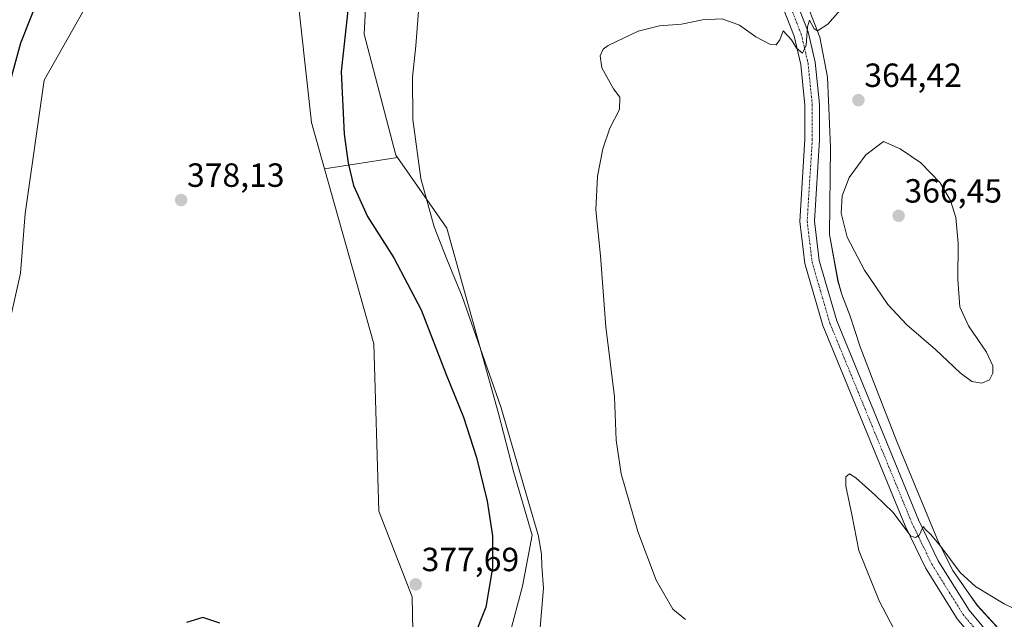
# Model space of a CAD drawing. Units: metres. Extents: x 618895 to 622381, y 4657724 to 4660096.
# Drawn here: x 621638 to 621933, y 4658636 to 4658816 of the extents above; entities that cross this region are included whole.
import ezdxf
from ezdxf.enums import TextEntityAlignment as Align

# ---------------------------------------------------------------- set-up
doc = ezdxf.new("R2010")
doc.units = ezdxf.units.M
doc.header["$MEASUREMENT"] = 0
doc.linetypes.add('TRAZO_Y_PUNTO', pattern=[1, 0.5, -0.25, 0, -0.25])
for name, color, linetype, lineweight in [('Carátula', 7, 'Continuous', 5), ('Cultivos herbáceos CxS', 92, 'Continuous', 0), ('Curva de nivel maestra', 36, 'Continuous', 30), ('Curva de nivel normal', 36, 'Continuous', 0), ('Espacio natural protegido', 2, 'Continuous', 13), ('Espacio natural protegido CxS', 2, 'Continuous', 0), ('Matorral', 135, 'Continuous', 0), ('Matorral CxS', 135, 'Continuous', 0), ('Pista no pavimentada', 254, 'Continuous', 13), ('Pista no pavimentada Cxs', 254, 'Continuous', 0), ('Pista pavimentada eje', 135, 'TRAZO_Y_PUNTO', 0), ('Punto de cota en terreno', 7, 'Continuous', 0), ('Rótulo de punto de cota en terreno', 19, 'Continuous', 0), ('Suelo desnudo', 252, 'Continuous', 0), ('Suelo desnudo CxS', 43, 'Continuous', 0)]:
    doc.layers.add(name, color=color, linetype=linetype, lineweight=lineweight)
doc.styles.add('Arial', font='txt', dxfattribs={"height": 0.2})

# ---------------------------------------------------------------- blocks, each defined once
blk = doc.blocks.new('*U156')
at = {"layer": 'Cultivos herbáceos CxS', "color": 92, "linetype": 'Continuous', "lineweight": 0}
for points in [[(621633.17, 4658714.92, 376.48), (621638.72, 4658739.87, 377.31), (621640.05, 4658757.7, 377.68), (621645.75, 4658797.49, 378.19), (621684.71, 4658866.42, 381.35), (621697.65, 4658902.96, 382.41), (621708.81, 4658967.68, 384.63), (621723.87, 4658981.63, 385.62), (621735.93, 4659035.82, 386.41), (621745.41, 4659058.16, 386.72), (621745.41, 4659094.47, 388.72), (621747.22, 4659135.33, 390.18), (621747.94, 4659156.26, 390.73), (621757.48, 4659175.62, 391.22)], [(621719.37, 4658841.88, 380.72), (621725.58, 4658784.84, 377.9), (621729.47, 4658771.06, 377.12), (621744.24, 4658718.79, 377.6), (621745.74, 4658668.78, 377.98), (621755.72, 4658643.13, 377.54), (621756.02, 4658627.9, 377.24)], [(621784.54, 4658630.99, 371.74), (621788.68, 4658646.32, 371.51), (621791.56, 4658661.62, 370.62), (621785.98, 4658680.66, 370.85), (621781.45, 4658697.91, 370.57), (621766.02, 4658753.29, 369.32), (621751.3, 4658774.42, 370.91), (621750.8, 4658775.13, 370.97), (621741.31, 4658811.22, 372.78), (621742.57, 4658834.01, 373.24)]]:
    blk.add_polyline3d(points, dxfattribs=at)
blk = doc.blocks.new('*U160')
at = {"layer": 'Espacio natural protegido CxS', "color": 2, "linetype": 'Continuous', "lineweight": 0}
blk.add_polyline3d([(621935.914, 4658628.156, 358.397), (621924.532, 4658640.536, 359.161), (621922.028, 4658644.165, 359.286), (621917.248, 4658650.995, 359.7), (621912.924, 4658659.533, 360.003), (621900.657, 4658689.063, 361.233), (621893.602, 4658707.206, 361.907), (621889.505, 4658717.879, 362.534), (621886.546, 4658727.057, 362.725), (621884.042, 4658733.461, 363.152), (621882.904, 4658737.516, 363.065), (621880.4, 4658751.391, 364.104), (621880.634, 4658777.484, 364.307), (621879.724, 4658798.403, 364.528), (621877.471, 4658810.357, 364.753), (621872.213, 4658824.016, 365.373)], dxfattribs=at)
blk = doc.blocks.new('*U166')
at = {"layer": 'Curva de nivel normal', "color": 36, "linetype": 'Continuous', "lineweight": 0}
blk.add_polyline3d([(621757.69, 4658819.4, 370), (621756.78, 4658807.8, 370), (621755.83, 4658798.46, 370), (621755.94, 4658785.8, 370), (621758.28, 4658768.12, 370), (621762.27, 4658753.74, 370), (621766.06, 4658744.08, 370), (621770.67, 4658732.94, 370), (621782.22, 4658699.91, 370), (621790.36, 4658671.87, 370), (621793.4, 4658661.29, 370), (621794.33, 4658655.84, 370), (621794.39, 4658652.3, 370), (621794.9, 4658645.74, 370), (621793.96, 4658634.04, 370)], dxfattribs=at)
blk = doc.blocks.new('*U176')
at = {"layer": 'Curva de nivel normal', "color": 36, "linetype": 'Continuous', "lineweight": 0}
blk.add_polyline3d([(621885.05, 4658820.16, 365), (621879.88, 4658814.28, 365), (621876.78, 4658812.29, 365), (621875.74, 4658812.82, 365), (621874.41, 4658815.48, 365), (621873.8, 4658813.43, 365), (621873.43, 4658807.96, 365), (621872.26, 4658805.6, 365), (621870.46, 4658807.13, 365), (621868.97, 4658809.56, 365), (621866.51, 4658812.24, 365), (621865.55, 4658809.62, 365), (621864.4, 4658808.09, 365), (621862.58, 4658808.27, 365), (621858.39, 4658810.5, 365), (621853.5, 4658813.94, 365), (621848.27, 4658815.89, 365), (621842.41, 4658815.57, 365), (621836.2, 4658814.3, 365), (621829.61, 4658813.78, 365), (621823.2, 4658812.16, 365), (621814.28, 4658807.92, 365), (621812.73, 4658806.77, 365), (621811.89, 4658804.79, 365), (621812.37, 4658801.21, 365), (621815.83, 4658794.9, 365), (621817.7, 4658792.44, 365), (621817.67, 4658788.73, 365), (621814.78, 4658783.18, 365), (621812.69, 4658777, 365), (621811.1, 4658768.84, 365), (621810.6, 4658758.74, 365), (621811.94, 4658745.04, 365), (621813.58, 4658723.88, 365), (621816.18, 4658702.9, 365), (621816.59, 4658689.95, 365), (621818.14, 4658679.88, 365), (621823.06, 4658662.73, 365), (621828.6, 4658648.12, 365), (621833.53, 4658639.54, 365), (621837.37, 4658636.38, 365)], dxfattribs=at)
blk = doc.blocks.new('*U179')
at = {"layer": 'Curva de nivel normal', "color": 36, "linetype": 'Continuous', "lineweight": 0}
blk.add_polyline3d([(621908.42, 4658616.64, 360), (621895.2, 4658641.94, 360), (621889.12, 4658657, 360), (621887.06, 4658667.77, 360), (621885.26, 4658676.2, 360), (621885.22, 4658679.02, 360), (621886.31, 4658679.93, 360), (621888.21, 4658678.75, 360), (621893.97, 4658673.51, 360), (621899.43, 4658668.32, 360), (621904.62, 4658661.33, 360), (621906.02, 4658660.9, 360), (621907.29, 4658661.68, 360), (621908.3, 4658664.22, 360), (621909.01, 4658663.32, 360), (621910.53, 4658661.9, 360), (621913.62, 4658658.17, 360), (621919.39, 4658650.43, 360), (621923.93, 4658646.31, 360), (621932.58, 4658641.11, 360), (621938.28, 4658638.3, 360)], dxfattribs=at)
blk = doc.blocks.new('*U189')
at = {"layer": 'Curva de nivel maestra', "color": 36, "linetype": 'Continuous', "lineweight": 30}
for points in [[(621737.04, 4658823.89, 375), (621734.46, 4658800.13, 375), (621735.39, 4658781.41, 375), (621736.61, 4658772.71, 375), (621738.19, 4658766.02, 375), (621742.32, 4658756.76, 375), (621750.21, 4658744.45, 375), (621758.37, 4658728.92, 375), (621765.87, 4658709.58, 375), (621771.04, 4658696.86, 375), (621774.93, 4658684.79, 375), (621778.1, 4658671.8, 375), (621779.68, 4658661.39, 375), (621779.65, 4658651.86, 375), (621777.7, 4658640.04, 375), (621773.99, 4658630.82, 375)], [(621698.21, 4658635.26, 375), (621693.16, 4658637.04, 375), (621688.3, 4658635.51, 375)], [(621633.6, 4658789.62, 375), (621638.82, 4658808.68, 375), (621644.73, 4658823.8, 375)]]:
    blk.add_polyline3d(points, dxfattribs=at)
blk = doc.blocks.new('5PATER')
at = {"layer": 'Carátula', "linetype": 'Continuous', "lineweight": 5}
h = blk.add_hatch(color=250, dxfattribs=at)
edge = h.paths.add_edge_path()
edge.add_ellipse((0, 0.01), major_axis=(-1.33, -1.34), ratio=0.999422, start_angle=0, end_angle=360)

msp = doc.modelspace()

# ---------------------------------------------------------------- linework, layer by layer
at = {"layer": 'Cultivos herbáceos CxS', "color": 92, "linetype": 'Continuous', "lineweight": 0}
for points in [[(621757.48, 4659175.62, 391.22), (621747.94, 4659156.26, 390.73), (621747.22, 4659135.33, 390.18), (621745.41, 4659094.47, 388.72), (621745.41, 4659058.16, 386.72), (621735.93, 4659035.82, 386.41), (621723.87, 4658981.63, 385.62), (621708.81, 4658967.68, 384.63), (621697.65, 4658902.96, 382.41), (621684.71, 4658866.42, 381.35), (621645.75, 4658797.49, 378.19), (621640.05, 4658757.7, 377.68), (621638.72, 4658739.87, 377.31), (621633.17, 4658714.92, 376.48)], [(621729.47, 4658771.07, 377.12), (621725.58, 4658784.84, 377.9), (621719.37, 4658841.88, 380.72), (621720.65, 4658873.13, 381.82), (621724.12, 4658890.26, 382.47), (621729.63, 4658900.53, 382.95), (621738.83, 4658917.22, 383.25), (621748.08, 4658931.38, 383.51), (621765.36, 4658960.61, 384.41), (621786.89, 4658981.5, 385.65), (621798.92, 4658994.8, 385.3), (621806.51, 4659005.56, 385.11), (621813.48, 4659018.85, 386.43), (621816.62, 4659029.91, 386.98), (621810.47, 4659092.1, 388.34), (621806.42, 4659104.1, 388.9), (621802.47, 4659124.23, 389.46), (621804.07, 4659134.26, 389.38)], [(621742.57, 4658834.01, 373.24), (621741.31, 4658811.22, 372.78), (621750.8, 4658775.13, 370.97), (621751.3, 4658774.42, 370.91)], [(621751.3, 4658774.42, 370.91), (621766.02, 4658753.29, 369.32), (621781.45, 4658697.91, 370.57), (621785.98, 4658680.66, 370.85), (621791.56, 4658661.62, 370.62), (621788.68, 4658646.32, 371.51), (621784.54, 4658630.99, 371.74)], [(621756.02, 4658627.9, 377.24), (621755.72, 4658643.13, 377.54), (621745.74, 4658668.78, 377.98), (621744.24, 4658718.79, 377.6), (621729.47, 4658771.07, 377.12)]]:
    msp.add_polyline3d(points, dxfattribs=at)
at = {"layer": 'Curva de nivel normal', "color": 36, "linetype": 'Continuous', "lineweight": 0}
msp.add_polyline3d([(621925.89, 4658707.05, 365), (621928.18, 4658708.01, 365), (621929.19, 4658710.02, 365), (621929.14, 4658712.18, 365), (621927.3, 4658716.26, 365), (621921.87, 4658724.12, 365), (621919.29, 4658729.8, 365), (621918.68, 4658737.94, 365), (621918.79, 4658748.84, 365), (621918.1, 4658756.48, 365), (621916.5, 4658761.55, 365), (621913.45, 4658766.84, 365), (621907.64, 4658772.83, 365), (621901.49, 4658777.06, 365), (621896.52, 4658779.24, 365), (621891.2, 4658775.21, 365), (621886.26, 4658768.46, 365), (621884.18, 4658762.96, 365), (621883.82, 4658757.83, 365), (621885.63, 4658750.63, 365), (621890.85, 4658740.8, 365), (621897.8, 4658730.5, 365), (621903.42, 4658724.42, 365), (621912.05, 4658717.08, 365), (621919.36, 4658710.07, 365), (621922.83, 4658707.54, 365), (621925.89, 4658707.05, 365)], dxfattribs=at)
at = {"layer": 'Espacio natural protegido', "color": 2, "linetype": 'Continuous', "lineweight": 13}
msp.add_polyline3d([(621935.91, 4658628.16, 358.4), (621924.53, 4658640.54, 359.16), (621922.03, 4658644.17, 359.29), (621917.25, 4658651, 359.7), (621912.92, 4658659.53, 360), (621900.66, 4658689.06, 361.23), (621893.6, 4658707.21, 361.91), (621889.5, 4658717.88, 362.53), (621886.55, 4658727.06, 362.73), (621884.04, 4658733.46, 363.15), (621882.9, 4658737.52, 363.07), (621880.4, 4658751.39, 364.1), (621880.63, 4658777.48, 364.31), (621879.72, 4658798.4, 364.53), (621877.47, 4658810.36, 364.75), (621872.21, 4658824.02, 365.37)], dxfattribs=at)
at = {"layer": 'Matorral', "color": 135, "linetype": 'Continuous', "lineweight": 0}
for points in [[(621757.48, 4659175.62, 391.22), (621747.94, 4659156.26, 390.73), (621747.22, 4659135.33, 390.18), (621745.41, 4659094.47, 388.72), (621745.41, 4659058.16, 386.72), (621735.93, 4659035.82, 386.41), (621723.87, 4658981.63, 385.62), (621708.81, 4658967.68, 384.63), (621697.65, 4658902.96, 382.41), (621684.71, 4658866.42, 381.35), (621645.75, 4658797.49, 378.19), (621640.05, 4658757.7, 377.68), (621638.72, 4658739.87, 377.31), (621633.17, 4658714.92, 376.48)], [(621729.47, 4658771.07, 377.12), (621751.3, 4658774.42, 370.91)], [(621751.3, 4658774.42, 370.91), (621766.02, 4658753.29, 369.32), (621781.45, 4658697.91, 370.57), (621785.98, 4658680.66, 370.85), (621791.56, 4658661.62, 370.62), (621788.68, 4658646.32, 371.51), (621784.54, 4658630.99, 371.74)], [(621756.02, 4658627.9, 377.24), (621755.72, 4658643.13, 377.54), (621745.74, 4658668.78, 377.98), (621744.24, 4658718.79, 377.6), (621729.47, 4658771.07, 377.12)]]:
    msp.add_polyline3d(points, dxfattribs=at)
at = {"layer": 'Matorral CxS', "color": 135, "linetype": 'Continuous', "lineweight": 0}
for points in [[(621757.48, 4659175.62, 391.22), (621747.94, 4659156.26, 390.73), (621747.22, 4659135.33, 390.18), (621745.41, 4659094.47, 388.72), (621745.41, 4659058.16, 386.72), (621735.93, 4659035.82, 386.41), (621723.87, 4658981.63, 385.62), (621708.81, 4658967.68, 384.63), (621697.65, 4658902.96, 382.41), (621684.71, 4658866.42, 381.35), (621645.75, 4658797.49, 378.19), (621640.05, 4658757.7, 377.68), (621638.72, 4658739.87, 377.31), (621633.17, 4658714.92, 376.48)], [(621756.02, 4658627.9, 377.24), (621755.72, 4658643.13, 377.54), (621745.74, 4658668.78, 377.98), (621744.24, 4658718.79, 377.6), (621729.47, 4658771.06, 377.12), (621729.47, 4658771.06, 377.12), (621751.3, 4658774.42, 370.91), (621766.02, 4658753.29, 369.32), (621781.45, 4658697.91, 370.57), (621785.98, 4658680.66, 370.85), (621791.56, 4658661.62, 370.62), (621788.68, 4658646.32, 371.51), (621784.54, 4658630.99, 371.74)]]:
    msp.add_polyline3d(points, dxfattribs=at)
at = {"layer": 'Pista no pavimentada', "color": 254, "linetype": 'Continuous', "lineweight": 13}
for points in [[(621927.17, 4658626.23, 358.28), (621918.52, 4658636.59, 358.59), (621909, 4658651.87, 359.27), (621902.98, 4658664.35, 359.89), (621878.4, 4658724.21, 362.27), (621873, 4658742.8, 362.82), (621871.49, 4658755.31, 363.25), (621873.03, 4658779.86, 363.88), (621873.03, 4658790.09, 364.16), (621871.79, 4658802.22, 364.74), (621869.8, 4658810.68, 365.08), (621864.14, 4658825.22, 365.71)], [(621868.15, 4658826.95, 365.74), (621873.99, 4658811.98, 365.01), (621876.11, 4658802.94, 364.49), (621877.4, 4658790.31, 364.43), (621877.4, 4658779.73, 364.15), (621875.88, 4658755.44, 363.48), (621877.3, 4658743.68, 363.3), (621882.53, 4658725.66, 362.56), (621906.98, 4658666.14, 360.19), (621912.84, 4658653.98, 359.73), (621922.08, 4658639.16, 358.98), (621930.33, 4658629.28, 358.43)]]:
    msp.add_polyline3d(points, dxfattribs=at)
at = {"layer": 'Pista no pavimentada Cxs', "color": 254, "linetype": 'Continuous', "lineweight": 0}
for points in [[(621927.17, 4658626.23, 358.28), (621918.52, 4658636.59, 358.59), (621909, 4658651.87, 359.27), (621902.98, 4658664.35, 359.89), (621878.4, 4658724.21, 362.27), (621873, 4658742.8, 362.82), (621871.49, 4658755.31, 363.25), (621873.03, 4658779.86, 363.88), (621873.03, 4658790.09, 364.16), (621871.79, 4658802.22, 364.74), (621869.8, 4658810.68, 365.08), (621864.14, 4658825.22, 365.71)], [(621868.15, 4658826.95, 365.74), (621873.99, 4658811.98, 365.01), (621876.11, 4658802.94, 364.49), (621877.4, 4658790.31, 364.43), (621877.4, 4658779.73, 364.15), (621875.88, 4658755.44, 363.48), (621877.3, 4658743.68, 363.3), (621882.53, 4658725.66, 362.56), (621906.98, 4658666.14, 360.19), (621912.84, 4658653.98, 359.73), (621922.08, 4658639.16, 358.98), (621930.33, 4658629.28, 358.43)]]:
    msp.add_polyline3d(points, dxfattribs=at)
at = {"layer": 'Pista pavimentada eje', "color": 135, "linetype": 'TRAZO_Y_PUNTO', "lineweight": 0}
msp.add_polyline3d([(621866.15, 4658826.09, 365.79), (621871.9, 4658811.33, 365.16), (621873.95, 4658802.58, 364.62), (621875.22, 4658790.2, 364.33), (621875.22, 4658779.8, 364.02), (621873.69, 4658755.38, 363.37), (621875.15, 4658743.24, 363.06), (621880.47, 4658724.94, 362.46), (621904.98, 4658665.25, 360.06), (621910.92, 4658652.93, 359.54), (621920.3, 4658637.88, 358.8), (621928.75, 4658627.76, 358.36)], dxfattribs=at)
at = {"layer": 'Suelo desnudo', "color": 252, "linetype": 'Continuous', "lineweight": 0}
for points in [[(621729.47, 4658771.07, 377.12), (621725.58, 4658784.84, 377.9), (621719.37, 4658841.88, 380.72), (621720.65, 4658873.13, 381.82), (621724.12, 4658890.26, 382.47), (621729.63, 4658900.53, 382.95), (621738.83, 4658917.22, 383.25), (621748.08, 4658931.38, 383.51), (621765.36, 4658960.61, 384.41), (621786.89, 4658981.5, 385.65), (621798.92, 4658994.8, 385.3), (621806.51, 4659005.56, 385.11), (621813.48, 4659018.85, 386.43), (621816.62, 4659029.91, 386.98), (621810.47, 4659092.1, 388.34), (621806.42, 4659104.1, 388.9), (621802.47, 4659124.23, 389.46), (621804.07, 4659134.26, 389.38)], [(621742.57, 4658834.01, 373.24), (621741.31, 4658811.22, 372.78), (621750.8, 4658775.13, 370.97), (621751.3, 4658774.42, 370.91)], [(621729.47, 4658771.07, 377.12), (621751.3, 4658774.42, 370.91)]]:
    msp.add_polyline3d(points, dxfattribs=at)
at = {"layer": 'Suelo desnudo CxS', "color": 43, "linetype": 'Continuous', "lineweight": 0}
msp.add_polyline3d([(621742.57, 4658834.01, 373.24), (621741.31, 4658811.22, 372.78), (621750.8, 4658775.13, 370.97), (621751.3, 4658774.42, 370.91), (621751.3, 4658774.42, 370.91), (621729.47, 4658771.06, 377.12), (621725.58, 4658784.84, 377.9), (621719.37, 4658841.88, 380.72)], dxfattribs=at)

# ---------------------------------------------------------------- block references
at = {"layer": 'Cultivos herbáceos CxS', "color": 92, "linetype": 'Continuous', "lineweight": 0}
msp.add_blockref('*U156', (0, 0), dxfattribs=at)
at = {"layer": 'Curva de nivel maestra', "color": 36, "linetype": 'Continuous', "lineweight": 30}
msp.add_blockref('*U189', (0, 0), dxfattribs=at)
at = {"layer": 'Curva de nivel normal', "color": 36, "linetype": 'Continuous', "lineweight": 0}
for name in ['*U179', '*U176', '*U166']:
    msp.add_blockref(name, (0, 0), dxfattribs=at)
at = {"layer": 'Espacio natural protegido CxS', "color": 2, "linetype": 'Continuous', "lineweight": 0}
msp.add_blockref('*U160', (0, 0), dxfattribs=at)
at = {"layer": 'Punto de cota en terreno', "linetype": 'Continuous', "lineweight": 0}
for p in [(621889, 4658791.55, 364.42), (621686.67, 4658761.71, 378.13), (621901, 4658757, 366.45), (621756.75, 4658646.89, 377.69)]:
    msp.add_blockref('5PATER', p, dxfattribs=at)

# ---------------------------------------------------------------- texts
at = {"layer": 'Rótulo de punto de cota en terreno', "color": 19, "linetype": 'Continuous', "lineweight": 0, "style": 'Arial'}
for s, p in [('364,42', (621890.76, 4658793.31)), ('378,13', (621688.43, 4658763.47)), ('366,45', (621902.76, 4658758.76)), ('377,69', (621758.51, 4658648.65))]:
    msp.add_text(s, height=7, dxfattribs=at).set_placement(p, align=Align.BOTTOM_LEFT)

doc.saveas('drawing.dxf')
